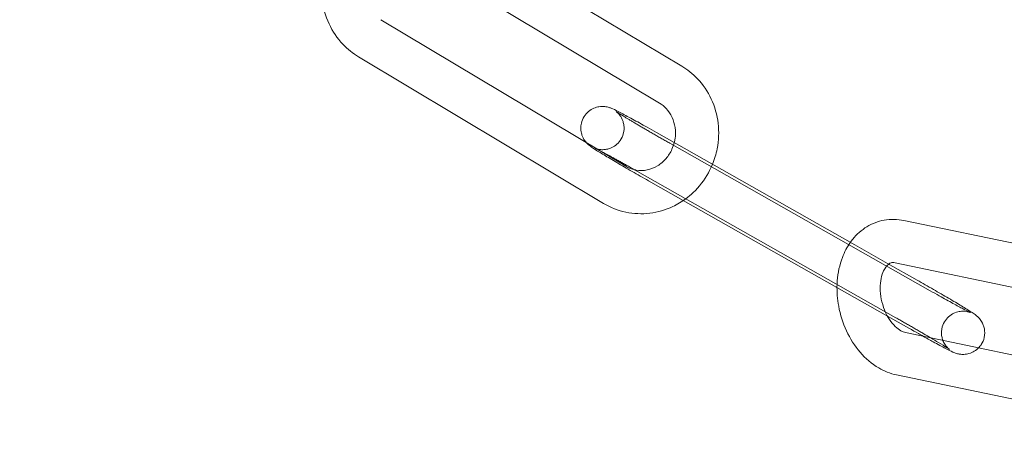
# Model space of a CAD drawing. Units: millimetres. Extents: x 0 to 28420, y -8223 to 8385.
# Drawn here: x 3208 to 3277, y 155 to 184 of the extents above; entities that cross this region are included whole.
import ezdxf

# ---------------------------------------------------------------- set-up
doc = ezdxf.new("R2010")
doc.units = ezdxf.units.MM

# ---------------------------------------------------------------- blocks, each defined once
blk = doc.blocks.new('A$C34f15f59')
at = {"color": 0, "linetype": 'Continuous', "lineweight": 0}
for p, q in [((-38692.26, 4081.096), (-38709.265, 4091.28)), ((-38693.802, 4078.523), (-38710.807, 4088.706)), ((-38713.145, 4084.319), (-38696.14, 4074.136)), ((-38714.686, 4081.745), (-38697.681, 4071.562)), ((-38694.006, 4076.48), (-38680.242, 4068.681)), ((-38675.014, 4065.499), (-38693.093, 4075.743)), ((-38695.485, 4073.87), (-38692.709, 4072.297)), ((-38692.15, 4071.761), (-38694.572, 4073.133)), ((-38692.709, 4072.297), (-38677.407, 4063.626)), ((-38681.487, 4065.719), (-38692.15, 4071.761)), ((-38661.67, 4067.205), (-38676.838, 4070.376)), ((-38680.242, 4068.681), (-38677.977, 4067.397)), ((-38677.977, 4067.397), (-38675.928, 4066.236)), ((-38663.338, 4064.488), (-38677.452, 4067.439)), ((-38677.986, 4063.735), (-38681.487, 4065.719)), ((-38676.494, 4062.889), (-38677.986, 4063.735)), ((-38676.743, 4062.592), (-38662.041, 4059.518)), ((-38677.357, 4059.655), (-38662.754, 4056.602))]:
    blk.add_line(p, q, dxfattribs=at)
for radius, start, end in [(250, 270.76437, 89.23563), (225, 270, 90)]:
    blk.add_arc((-38748.359, 3982.812), radius, start, end, dxfattribs=at)
for points, knots in [([(-38716.883, 4088.411), (-38716.996, 4088.111), (-38717.083, 4087.801), (-38717.258, 4086.905), (-38717.281, 4086.305), (-38717.142, 4085.134), (-38716.981, 4084.562), (-38716.489, 4083.508), (-38716.162, 4083.025), (-38715.446, 4082.274), (-38715.082, 4081.983), (-38714.686, 4081.745)], [7.503005, 7.503005, 7.503005, 7.503005, 7.6808, 7.6808, 8.009558, 8.009558, 8.336099, 8.336099, 8.657783, 8.657783, 8.916316, 8.916316, 8.916316, 8.916316]), ([(-38690.123, 4074.28), (-38689.981, 4074.627), (-38689.873, 4074.987), (-38689.688, 4075.937), (-38689.665, 4076.536), (-38689.805, 4077.707), (-38689.966, 4078.279), (-38690.457, 4079.333), (-38690.785, 4079.816), (-38691.501, 4080.567), (-38691.864, 4080.859), (-38692.26, 4081.096)], [4.331366, 4.331366, 4.331366, 4.331366, 4.539207, 4.539207, 4.867966, 4.867966, 5.194507, 5.194507, 5.51619, 5.51619, 5.774723, 5.774723, 5.774723, 5.774723]), ([(-38698.862, 4075.766), (-38698.887, 4075.793), (-38698.915, 4075.826), (-38699.005, 4075.943), (-38699.08, 4076.035), (-38699.191, 4076.325), (-38699.218, 4076.412), (-38699.267, 4076.677), (-38699.28, 4076.887), (-38699.187, 4077.285), (-38699.12, 4077.452), (-38698.939, 4077.734), (-38698.832, 4077.851), (-38698.601, 4078.045), (-38698.477, 4078.115), (-38698.223, 4078.228), (-38698.103, 4078.256), (-38697.855, 4078.297), (-38697.755, 4078.294), (-38697.564, 4078.284), (-38697.497, 4078.271), (-38697.382, 4078.247), (-38697.341, 4078.235), (-38697.258, 4078.21), (-38697.225, 4078.198), (-38697.132, 4078.164), (-38697.089, 4078.145), (-38696.894, 4078.058), (-38696.743, 4077.981), (-38696.303, 4077.752), (-38696.013, 4077.596), (-38695.371, 4077.245), (-38695.026, 4077.054), (-38694.449, 4076.73), (-38694.229, 4076.606), (-38694.006, 4076.48)], [4.638925, 4.638925, 4.638925, 4.638925, 4.6565, 4.6565, 4.683718, 4.683718, 4.692593, 4.692593, 4.705328, 4.705328, 4.713561, 4.713561, 4.72114, 4.72114, 4.729733, 4.729733, 4.741298, 4.741298, 4.759191, 4.759191, 4.785038, 4.785038, 4.814413, 4.814413, 4.855751, 4.855751, 4.9454, 4.9454, 5.25956, 5.25956, 5.617234, 5.617234, 5.945346, 5.945346, 6.137887, 6.137887, 6.137887, 6.137887]), ([(-38692.779, 4075.785), (-38692.755, 4075.877), (-38692.737, 4075.97), (-38692.687, 4076.318), (-38692.686, 4076.575), (-38692.756, 4077.074), (-38692.827, 4077.315), (-38693.035, 4077.764), (-38693.173, 4077.969), (-38693.475, 4078.294), (-38693.632, 4078.421), (-38693.802, 4078.523)], [4.481692, 4.481692, 4.481692, 4.481692, 4.591856, 4.591856, 4.889163, 4.889163, 5.191225, 5.191225, 5.504401, 5.504401, 5.774723, 5.774723, 5.774723, 5.774723]), ([(-38693.093, 4075.743), (-38693.182, 4075.794), (-38693.272, 4075.845), (-38693.454, 4075.949), (-38693.545, 4076.001), (-38693.728, 4076.106), (-38693.82, 4076.158), (-38694.001, 4076.262), (-38694.09, 4076.313), (-38694.268, 4076.416), (-38694.356, 4076.467), (-38694.531, 4076.568), (-38694.618, 4076.619), (-38694.791, 4076.719), (-38694.875, 4076.768), (-38695.041, 4076.865), (-38695.121, 4076.912), (-38695.279, 4077.005), (-38695.355, 4077.05), (-38695.505, 4077.139), (-38695.579, 4077.182), (-38695.721, 4077.267), (-38695.79, 4077.308), (-38695.922, 4077.388), (-38695.986, 4077.426), (-38696.105, 4077.498), (-38696.161, 4077.532), (-38696.269, 4077.597), (-38696.32, 4077.629), (-38696.416, 4077.688), (-38696.462, 4077.716), (-38696.545, 4077.768), (-38696.583, 4077.792), (-38696.678, 4077.853), (-38696.727, 4077.885), (-38696.789, 4077.926), (-38696.808, 4077.939), (-38696.814, 4077.944), (-38696.812, 4077.942), (-38696.794, 4077.929), (-38696.786, 4077.922), (-38696.764, 4077.904), (-38696.754, 4077.895), (-38696.722, 4077.866), (-38696.696, 4077.842), (-38696.627, 4077.768), (-38696.589, 4077.726), (-38696.482, 4077.575), (-38696.406, 4077.473), (-38696.309, 4077.168), (-38696.287, 4077.08), (-38696.254, 4076.816), (-38696.255, 4076.611), (-38696.36, 4076.233), (-38696.434, 4076.073), (-38696.622, 4075.803), (-38696.732, 4075.692), (-38696.967, 4075.509), (-38697.09, 4075.445), (-38697.344, 4075.342), (-38697.461, 4075.319), (-38697.701, 4075.286), (-38697.795, 4075.291), (-38697.964, 4075.304), (-38698.021, 4075.316), (-38698.11, 4075.335), (-38698.141, 4075.343), (-38698.192, 4075.358), (-38698.211, 4075.365), (-38698.246, 4075.377), (-38698.257, 4075.382), (-38698.276, 4075.389), (-38698.274, 4075.389), (-38698.251, 4075.378), (-38698.21, 4075.359), (-38698.123, 4075.316), (-38698.083, 4075.295), (-38698.037, 4075.272)], [2.996295, 2.996295, 2.996295, 2.996295, 3.075041, 3.075041, 3.154803, 3.154803, 3.234567, 3.234567, 3.313315, 3.313315, 3.392014, 3.392014, 3.471752, 3.471752, 3.551513, 3.551513, 3.630274, 3.630274, 3.708436, 3.708436, 3.787668, 3.787668, 3.866961, 3.866961, 3.945283, 3.945283, 4.021436, 4.021436, 4.098741, 4.098741, 4.176213, 4.176213, 4.252758, 4.252758, 4.387626, 4.387626, 4.492378, 4.492378, 4.552473, 4.552473, 4.58452, 4.58452, 4.605296, 4.605296, 4.636935, 4.636935, 4.661762, 4.661762, 4.686813, 4.686813, 4.694755, 4.694755, 4.706449, 4.706449, 4.714486, 4.714486, 4.722105, 4.722105, 4.730938, 4.730938, 4.743058, 4.743058, 4.761907, 4.761907, 4.786909, 4.786909, 4.811689, 4.811689, 4.840698, 4.840698, 4.882504, 4.882504, 4.955234, 4.955234, 5.097592, 5.097592, 5.18886, 5.18886, 5.18886, 5.18886]), ([(-38694.572, 4073.133), (-38694.946, 4073.345), (-38695.328, 4073.564), (-38696.069, 4073.991), (-38696.428, 4074.2), (-38697.09, 4074.59), (-38697.392, 4074.77), (-38697.917, 4075.088), (-38698.135, 4075.223), (-38698.413, 4075.402), (-38698.497, 4075.457), (-38698.629, 4075.555), (-38698.667, 4075.583), (-38698.745, 4075.651), (-38698.768, 4075.671), (-38698.816, 4075.717), (-38698.837, 4075.739), (-38698.862, 4075.766)], [2.996295, 2.996295, 2.996295, 2.996295, 3.319275, 3.319275, 3.642334, 3.642334, 3.967506, 3.967506, 4.301827, 4.301827, 4.513651, 4.513651, 4.593432, 4.593432, 4.621155, 4.621155, 4.638925, 4.638925, 4.638925, 4.638925]), ([(-38695.52, 4073.891), (-38695.492, 4073.885), (-38695.463, 4073.879), (-38695.182, 4073.831), (-38694.92, 4073.835), (-38694.412, 4073.94), (-38694.167, 4074.037), (-38693.724, 4074.308), (-38693.524, 4074.477), (-38693.186, 4074.869), (-38693.045, 4075.089), (-38692.872, 4075.474), (-38692.818, 4075.628), (-38692.779, 4075.785)], [2.941474, 2.941474, 2.941474, 2.941474, 2.981594, 2.981594, 3.336551, 3.336551, 3.67415, 3.67415, 3.990693, 3.990693, 4.29417, 4.29417, 4.481692, 4.481692, 4.481692, 4.481692]), ([(-38698.037, 4075.272), (-38697.962, 4075.234), (-38697.873, 4075.187), (-38697.575, 4075.029), (-38697.332, 4074.899), (-38696.987, 4074.709), (-38696.914, 4074.669), (-38696.762, 4074.585), (-38696.684, 4074.542), (-38696.524, 4074.453), (-38696.442, 4074.408), (-38696.277, 4074.316), (-38696.194, 4074.269), (-38695.918, 4074.115), (-38695.722, 4074.004), (-38695.523, 4073.891)], [5.1888598, 5.1888598, 5.1888598, 5.1888598, 5.3406685, 5.3406685, 5.6388232, 5.6388232, 5.7165188, 5.7165188, 5.7951667, 5.7951667, 5.8737773, 5.8737773, 5.951373, 5.951373, 6.1268329, 6.1268329, 6.1268329, 6.1268329]), ([(-38691.978, 4071.883), (-38691.799, 4072.016), (-38691.628, 4072.159), (-38691.043, 4072.714), (-38690.683, 4073.182), (-38690.298, 4073.884), (-38690.205, 4074.079), (-38690.123, 4074.28)], [3.7627838, 3.7627838, 3.7627838, 3.7627838, 3.8871116, 3.8871116, 4.2112982, 4.2112982, 4.3313662, 4.3313662, 4.3313662, 4.3313662]), ([(-38697.681, 4071.562), (-38697.203, 4071.276), (-38696.678, 4071.069), (-38695.592, 4070.839), (-38695.03, 4070.815), (-38693.924, 4070.948), (-38693.38, 4071.107), (-38692.559, 4071.496), (-38692.259, 4071.676), (-38691.978, 4071.883)], [2.633131, 2.633131, 2.633131, 2.633131, 2.945, 2.945, 3.255417, 3.255417, 3.568547, 3.568547, 3.762784, 3.762784, 3.762784, 3.762784]), ([(-38676.838, 4070.376), (-38677.288, 4070.47), (-38677.76, 4070.481), (-38678.639, 4070.32), (-38679.045, 4070.164), (-38679.785, 4069.714), (-38680.115, 4069.417), (-38680.448, 4069.008), (-38680.504, 4068.934), (-38680.557, 4068.859)], [6.1292202, 6.1292202, 6.1292202, 6.1292202, 6.4116051, 6.4116051, 6.6711137, 6.6711137, 6.9404646, 6.9404646, 6.9974951, 6.9974951, 6.9974951, 6.9974951]), ([(-38680.557, 4068.859), (-38680.787, 4068.535), (-38680.972, 4068.179), (-38681.31, 4067.292), (-38681.426, 4066.744), (-38681.475, 4066.101), (-38681.479, 4066.018), (-38681.483, 4065.935)], [6.9974951, 6.9974951, 6.9974951, 6.9974951, 7.2439261, 7.2439261, 7.5830209, 7.5830209, 7.6330387, 7.6330387, 7.6330387, 7.6330387]), ([(-38677.894, 4067.35), (-38677.913, 4067.336), (-38677.933, 4067.32), (-38678.047, 4067.218), (-38678.155, 4067.082), (-38678.319, 4066.736), (-38678.381, 4066.553), (-38678.465, 4066.14), (-38678.488, 4065.911), (-38678.486, 4065.426), (-38678.461, 4065.17), (-38678.361, 4064.658), (-38678.285, 4064.402), (-38678.172, 4064.121), (-38678.154, 4064.08), (-38678.136, 4064.039)], [6.732459, 6.732459, 6.732459, 6.732459, 6.810307, 6.810307, 7.162314, 7.162314, 7.427471, 7.427471, 7.68825, 7.68825, 7.953028, 7.953028, 8.220699, 8.220699, 8.267356, 8.267356, 8.267356, 8.267356]), ([(-38677.452, 4067.439), (-38677.575, 4067.465), (-38677.656, 4067.457), (-38677.784, 4067.417), (-38677.835, 4067.393), (-38677.894, 4067.35)], [6.1292202, 6.1292202, 6.1292202, 6.1292202, 6.4961473, 6.4961473, 6.7324585, 6.7324585, 6.7324585, 6.7324585]), ([(-38681.483, 4065.935), (-38681.502, 4065.431), (-38681.463, 4064.92), (-38681.262, 4063.829), (-38681.079, 4063.253), (-38680.579, 4062.174), (-38680.262, 4061.671), (-38679.51, 4060.797), (-38679.078, 4060.422), (-38678.209, 4059.914), (-38677.794, 4059.746), (-38677.357, 4059.655)], [7.633039, 7.633039, 7.633039, 7.633039, 7.936781, 7.936781, 8.292259, 8.292259, 8.647511, 8.647511, 8.996659, 8.996659, 9.270813, 9.270813, 9.270813, 9.270813]), ([(-38675.928, 4066.236), (-38675.554, 4066.024), (-38675.172, 4065.806), (-38674.431, 4065.378), (-38674.071, 4065.169), (-38673.409, 4064.779), (-38673.107, 4064.599), (-38672.583, 4064.281), (-38672.364, 4064.146), (-38672.086, 4063.967), (-38672.002, 4063.912), (-38671.87, 4063.814), (-38671.833, 4063.787), (-38671.754, 4063.719), (-38671.731, 4063.698), (-38671.665, 4063.634), (-38671.619, 4063.59), (-38671.494, 4063.426), (-38671.419, 4063.334), (-38671.308, 4063.044), (-38671.281, 4062.957), (-38671.233, 4062.692), (-38671.22, 4062.482), (-38671.312, 4062.084), (-38671.38, 4061.918), (-38671.53, 4061.682), (-38671.596, 4061.601), (-38671.665, 4061.53)], [6.137887, 6.137887, 6.137887, 6.137887, 6.460868, 6.460868, 6.783927, 6.783927, 7.109099, 7.109099, 7.44342, 7.44342, 7.655244, 7.655244, 7.735024, 7.735024, 7.762748, 7.762748, 7.798092, 7.798092, 7.825311, 7.825311, 7.834186, 7.834186, 7.846921, 7.846921, 7.855154, 7.855154, 7.860116, 7.860116, 7.860116, 7.860116]), ([(-38674.983, 4062.224), (-38674.79, 4062.11), (-38674.612, 4062.003), (-38674.216, 4061.764), (-38674.02, 4061.643), (-38673.822, 4061.517), (-38673.772, 4061.484), (-38673.71, 4061.443), (-38673.691, 4061.43), (-38673.685, 4061.425), (-38673.687, 4061.427), (-38673.705, 4061.44), (-38673.714, 4061.447), (-38673.735, 4061.465), (-38673.745, 4061.474), (-38673.778, 4061.504), (-38673.803, 4061.527), (-38673.872, 4061.601), (-38673.91, 4061.643), (-38674.017, 4061.794), (-38674.094, 4061.896), (-38674.19, 4062.201), (-38674.212, 4062.289), (-38674.245, 4062.553), (-38674.244, 4062.758), (-38674.139, 4063.136), (-38674.065, 4063.296), (-38673.877, 4063.566), (-38673.768, 4063.677), (-38673.533, 4063.86), (-38673.409, 4063.924), (-38673.156, 4064.027), (-38673.038, 4064.05), (-38672.798, 4064.083), (-38672.704, 4064.078), (-38672.536, 4064.065), (-38672.478, 4064.054), (-38672.389, 4064.034), (-38672.359, 4064.026), (-38672.307, 4064.011), (-38672.288, 4064.004), (-38672.253, 4063.992), (-38672.242, 4063.988), (-38672.224, 4063.98), (-38672.225, 4063.981), (-38672.249, 4063.991), (-38672.289, 4064.01), (-38672.433, 4064.082), (-38672.566, 4064.15), (-38672.924, 4064.34), (-38673.167, 4064.471), (-38673.728, 4064.778), (-38674.05, 4064.957), (-38674.593, 4065.261), (-38674.802, 4065.379), (-38675.014, 4065.499)], [6.880667, 6.880667, 6.880667, 6.880667, 7.086875, 7.086875, 7.39435, 7.39435, 7.529219, 7.529219, 7.63397, 7.63397, 7.694066, 7.694066, 7.726112, 7.726112, 7.746889, 7.746889, 7.778528, 7.778528, 7.803355, 7.803355, 7.828405, 7.828405, 7.836348, 7.836348, 7.848042, 7.848042, 7.856078, 7.856078, 7.863698, 7.863698, 7.872531, 7.872531, 7.884651, 7.884651, 7.9035, 7.9035, 7.928502, 7.928502, 7.953282, 7.953282, 7.98229, 7.98229, 8.024096, 8.024096, 8.096827, 8.096827, 8.239184, 8.239184, 8.482261, 8.482261, 8.780416, 8.780416, 9.092966, 9.092966, 9.27948, 9.27948, 9.27948, 9.27948]), ([(-38678.136, 4064.039), (-38678.052, 4063.847), (-38677.954, 4063.667), (-38677.722, 4063.314), (-38677.584, 4063.148), (-38677.312, 4062.883), (-38677.177, 4062.784), (-38676.936, 4062.647), (-38676.829, 4062.61), (-38676.743, 4062.592)], [8.267356, 8.267356, 8.267356, 8.267356, 8.487505, 8.487505, 8.750307, 8.750307, 9.010924, 9.010924, 9.270813, 9.270813, 9.270813, 9.270813]), ([(-38677.407, 4063.626), (-38677.317, 4063.575), (-38677.227, 4063.524), (-38677.045, 4063.421), (-38676.954, 4063.368), (-38676.771, 4063.264), (-38676.679, 4063.211), (-38676.499, 4063.107), (-38676.409, 4063.056), (-38676.232, 4062.954), (-38676.144, 4062.903), (-38675.968, 4062.801), (-38675.881, 4062.75), (-38675.709, 4062.65), (-38675.624, 4062.601), (-38675.459, 4062.504), (-38675.378, 4062.457), (-38675.19, 4062.346), (-38675.084, 4062.284), (-38674.983, 4062.224)], [6.1378874, 6.1378874, 6.1378874, 6.1378874, 6.2166335, 6.2166335, 6.2963961, 6.2963961, 6.3761594, 6.3761594, 6.4549078, 6.4549078, 6.5336069, 6.5336069, 6.6133447, 6.6133447, 6.6931054, 6.6931054, 6.7718663, 6.7718663, 6.8806673, 6.8806673, 6.8806673, 6.8806673]), ([(-38675.502, 4062.332), (-38675.612, 4062.393), (-38675.723, 4062.455), (-38676.05, 4062.639), (-38676.271, 4062.763), (-38676.494, 4062.889)], [8.9845682, 8.9845682, 8.9845682, 8.9845682, 9.0869385, 9.0869385, 9.27948, 9.27948, 9.27948, 9.27948]), ([(-38671.665, 4061.53), (-38671.701, 4061.493), (-38671.738, 4061.458), (-38671.899, 4061.324), (-38672.022, 4061.254), (-38672.276, 4061.142), (-38672.396, 4061.114), (-38672.644, 4061.072), (-38672.744, 4061.075), (-38672.935, 4061.085), (-38673.002, 4061.098), (-38673.117, 4061.122), (-38673.159, 4061.134), (-38673.241, 4061.159), (-38673.275, 4061.171), (-38673.367, 4061.205), (-38673.41, 4061.224), (-38673.605, 4061.311), (-38673.756, 4061.388), (-38674.196, 4061.617), (-38674.486, 4061.773), (-38675.033, 4062.072), (-38675.262, 4062.198), (-38675.502, 4062.332)], [7.860116, 7.860116, 7.860116, 7.860116, 7.862732, 7.862732, 7.871326, 7.871326, 7.882891, 7.882891, 7.900784, 7.900784, 7.92663, 7.92663, 7.956005, 7.956005, 7.997343, 7.997343, 8.086993, 8.086993, 8.401152, 8.401152, 8.758826, 8.758826, 8.984568, 8.984568, 8.984568, 8.984568])]:
    blk.add_open_spline(points, degree=3, knots=knots, dxfattribs=at)
for points in [[(-38696.14, 4074.136), (-38695.946, 4074.02), (-38695.737, 4073.938), (-38695.52, 4073.891)], [(-38695.523, 4073.891), (-38695.51, 4073.884), (-38695.497, 4073.877), (-38695.485, 4073.87)]]:
    blk.add_open_spline(points, degree=3, dxfattribs=at)

msp = doc.modelspace()

# ---------------------------------------------------------------- block references
msp.add_blockref('A$C34f15f59', (41946.461, -3900.5))

doc.saveas('drawing.dxf')
